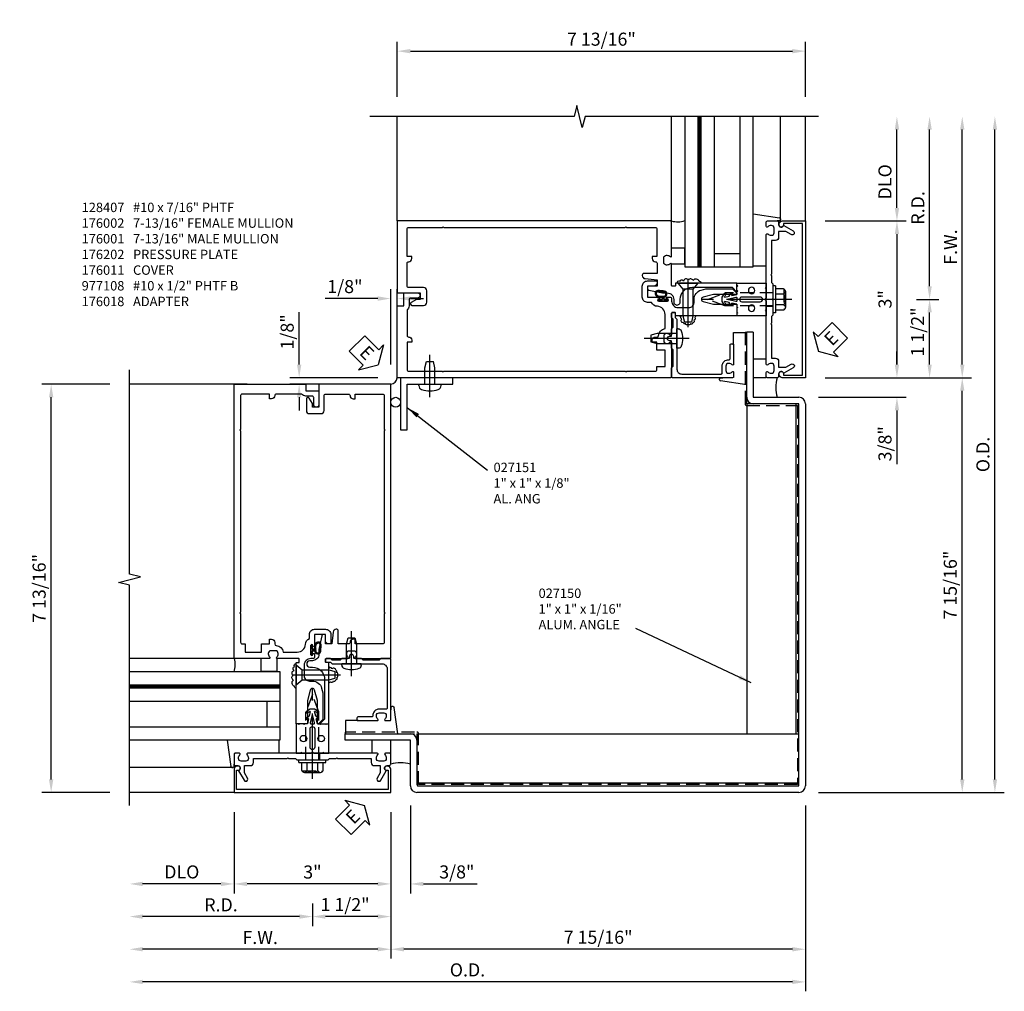
# Model space of a CAD drawing. Units: inches. Extents: x 273 to 384, y 109 to 177.
# Drawn here: x 335 to 354, y 157 to 176 of the extents above; entities that cross this region are included whole.
import ezdxf

# ---------------------------------------------------------------- set-up
doc = ezdxf.new("R2010")
doc.units = ezdxf.units.IN
doc.header["$MEASUREMENT"] = 0
doc.linetypes.add('CENTER', pattern=[2, 1.25, -0.25, 0.25, -0.25])
doc.linetypes.add('HIDDEN', pattern=[0.375, 0.25, -0.125])
for name, color, linetype in [('CENTER', 1, 'CENTER'), ('DIME', 2, 'Continuous'), ('HIDDEN', 3, 'HIDDEN'), ('P_ATTR', 3, 'Continuous'), ('PART_NUMBERS', 6, 'Continuous'), ('R-SWTS-DET1', 1, 'Continuous'), ('R-SWTS-DET2', 4, 'Continuous'), ('R-SWTS-DET3', 5, 'Continuous'), ('TEXT', 3, 'Continuous')]:
    doc.layers.add(name, color=color, linetype=linetype)
doc.styles.add('ARIAL', font='arial.ttf')
doc.styles.get("Standard").update_dxf_attribs({"font": 'arial.ttf'})
doc.dimstyles.new('EXT_ON-OFF', dxfattribs={"dimscale": 2, "dimtxt": 0.125, "dimasz": 0.125, "dimexe": 0.09, "dimexo": 0.1875, "dimgap": 0.05, "dimtad": 3, "dimdec": 4, "dimzin": 3, "dimdsep": 46, "dimlunit": 5, "dimtxsty": 'ARIAL', "dimcen": 0, "dimse2": 1, "dimazin": 0, "dimtfac": 1, "dimtdec": 4, "dimtofl": 0, "dimtmove": 0, "dimatfit": 0, "dimfxl": 1, "dimfrac": 2, "dimtolj": 1, "dimtzin": 3, "dimarcsym": 0})
doc.dimstyles.new('EXT_ON-ON', dxfattribs={"dimscale": 2, "dimtxt": 0.125, "dimasz": 0.125, "dimexe": 0.09, "dimexo": 0.1875, "dimgap": 0.05, "dimtad": 3, "dimdec": 5, "dimzin": 3, "dimdsep": 46, "dimlunit": 5, "dimtxsty": 'ARIAL', "dimcen": 0, "dimazin": 0, "dimtfac": 1, "dimtdec": 5, "dimtofl": 0, "dimtmove": 0, "dimatfit": 0, "dimfxl": 1, "dimfrac": 2, "dimtolj": 1, "dimtzin": 3, "dimarcsym": 0})

# ---------------------------------------------------------------- blocks, each defined once
blk = doc.blocks.new('*D116')
at = {"layer": 'DEFPOINTS', "color": 0}
for p in [(340.42, 169.1), (342.299, 169.1), (342.174, 168.975)]:
    blk.add_point(p, dxfattribs=at)
at = {"layer": 'DIME', "color": 0, "lineweight": -2}
for p, q in [((340.42, 169.35), (340.42, 170.355)), ((341.924, 169.1), (340.24, 169.1)), ((341.799, 168.975), (340.24, 168.975)), ((340.42, 168.725), (340.42, 168.475))]:
    blk.add_line(p, q, dxfattribs=at)
at = {"layer": 'DIME', "color": 0}
for points in [[(340.379, 169.35), (340.462, 169.35), (340.42, 169.1)], [(340.379, 168.725), (340.462, 168.725), (340.42, 168.975)]]:
    blk.add_solid(points, dxfattribs=at)
at = {"layer": 'DIME', "color": 0, "insert": (340.191, 169.977), "char_height": 0.25, "attachment_point": 5, "rotation": 90, "style": 'ARIAL'}
blk.add_mtext('\\A1;1/8"', dxfattribs=at)
blk = doc.blocks.new('B027151')
blk.add_lwpolyline([(0, 0), (1, 0), (1, 0.125), (0.125, 0.125), (0.125, 1), (0, 1)], close=True)
blk = doc.blocks.new('B128407')
for p, q in [((-0.026, 0.213), (0, 0.213)), ((0, 0.213), (0, -0.212)), ((0, 0.095), (0.312, 0.095)), ((0.312, 0.095), (0.437, 0.065)), ((0.437, 0.065), (0.437, -0.065)), ((0, -0.095), (0.312, -0.095)), ((0.312, -0.095), (0.437, -0.065)), ((-0.026, -0.212), (0, -0.212))]:
    blk.add_line(p, q)
for centre, radius, start, end in [((-0.026, 0.135), 0.078, 90, 161.9751), ((0.388, 0), 0.513, 161.9751, 198.025), ((-0.026, -0.134), 0.078, 198.025, 270)]:
    blk.add_arc(centre, radius, start, end)
at = {"layer": 'CENTER'}
blk.add_line((-0.25, 0), (0.562, 0), dxfattribs=at)
blk = doc.blocks.new('*D117')
at = {"layer": 'DEFPOINTS', "color": 0}
for p in [(342.174, 161.162), (337.174, 160.912), (337.174, 158.162)]:
    blk.add_point(p, dxfattribs=at)
at = {"layer": 'DIME', "color": 0, "lineweight": -2}
for p, q in [((342.174, 160.787), (342.174, 157.982)), ((341.924, 158.162), (337.424, 158.162))]:
    blk.add_line(p, q, dxfattribs=at)
at = {"layer": 'DIME', "color": 0}
for points in [[(337.424, 158.204), (337.424, 158.121), (337.174, 158.162)], [(341.924, 158.204), (341.924, 158.121), (342.174, 158.162)]]:
    blk.add_solid(points, dxfattribs=at)
at = {"layer": 'DIME', "color": 0, "insert": (339.674, 158.387), "char_height": 0.25, "attachment_point": 5, "style": 'ARIAL'}
blk.add_mtext('\\A1;F.W.', dxfattribs=at)
blk = doc.blocks.new('*D118')
at = {"layer": 'DEFPOINTS', "color": 0}
for p in [(339.174, 161.162), (337.174, 160.912), (337.174, 159.412)]:
    blk.add_point(p, dxfattribs=at)
at = {"layer": 'DIME', "color": 0, "lineweight": -2}
for p, q in [((339.174, 160.787), (339.174, 159.232)), ((338.924, 159.412), (337.424, 159.412))]:
    blk.add_line(p, q, dxfattribs=at)
at = {"layer": 'DIME', "color": 0}
for points in [[(337.424, 159.454), (337.424, 159.371), (337.174, 159.412)], [(338.924, 159.454), (338.924, 159.371), (339.174, 159.412)]]:
    blk.add_solid(points, dxfattribs=at)
at = {"layer": 'DIME', "color": 0, "insert": (338.174, 159.642), "char_height": 0.25, "attachment_point": 5, "style": 'ARIAL'}
blk.add_mtext('\\A1;DLO', dxfattribs=at)
blk = doc.blocks.new('*D119')
at = {"layer": 'DEFPOINTS', "color": 0}
for p in [(350.111, 161.287), (337.174, 160.912), (337.174, 157.537)]:
    blk.add_point(p, dxfattribs=at)
at = {"layer": 'DIME', "color": 0, "lineweight": -2}
for p, q in [((350.111, 160.912), (350.111, 157.357)), ((349.861, 157.537), (337.424, 157.537))]:
    blk.add_line(p, q, dxfattribs=at)
at = {"layer": 'DIME', "color": 0}
for points in [[(337.424, 157.579), (337.424, 157.496), (337.174, 157.537)], [(349.861, 157.579), (349.861, 157.496), (350.111, 157.537)]]:
    blk.add_solid(points, dxfattribs=at)
at = {"layer": 'DIME', "color": 0, "insert": (343.642, 157.767), "char_height": 0.25, "attachment_point": 5, "style": 'ARIAL'}
blk.add_mtext('\\A1;O.D.', dxfattribs=at)
blk = doc.blocks.new('*D120')
at = {"layer": 'DEFPOINTS', "color": 0}
for p in [(342.174, 161.162), (350.111, 161.287), (342.174, 158.162)]:
    blk.add_point(p, dxfattribs=at)
at = {"layer": 'DIME', "color": 0, "lineweight": -2}
for p, q in [((350.111, 160.912), (350.111, 157.982)), ((349.861, 158.162), (342.424, 158.162))]:
    blk.add_line(p, q, dxfattribs=at)
at = {"layer": 'DIME', "color": 0}
for points in [[(342.424, 158.204), (342.424, 158.121), (342.174, 158.162)], [(349.861, 158.204), (349.861, 158.121), (350.111, 158.162)]]:
    blk.add_solid(points, dxfattribs=at)
at = {"layer": 'DIME', "color": 0, "insert": (346.142, 158.391), "char_height": 0.25, "attachment_point": 5, "style": 'ARIAL'}
blk.add_mtext('\\A1;7 15/16"', dxfattribs=at)
blk = doc.blocks.new('*D121')
at = {"layer": 'DEFPOINTS', "color": 0}
for p in [(339.174, 161.162), (342.174, 161.162), (339.174, 159.412)]:
    blk.add_point(p, dxfattribs=at)
at = {"layer": 'DIME', "color": 0, "lineweight": -2}
for p, q in [((342.174, 160.787), (342.174, 159.232)), ((341.924, 159.412), (339.424, 159.412))]:
    blk.add_line(p, q, dxfattribs=at)
at = {"layer": 'DIME', "color": 0}
for points in [[(339.424, 159.454), (339.424, 159.371), (339.174, 159.412)], [(341.924, 159.454), (341.924, 159.371), (342.174, 159.412)]]:
    blk.add_solid(points, dxfattribs=at)
at = {"layer": 'DIME', "color": 0, "insert": (340.674, 159.64), "char_height": 0.25, "attachment_point": 5, "style": 'ARIAL'}
blk.add_mtext('\\A1;3"', dxfattribs=at)
blk = doc.blocks.new('*D122')
at = {"layer": 'DEFPOINTS', "color": 0}
for p in [(342.174, 161.162), (342.549, 161.287), (342.549, 159.412)]:
    blk.add_point(p, dxfattribs=at)
at = {"layer": 'DIME', "color": 0, "lineweight": -2}
for p, q in [((342.174, 160.787), (342.174, 159.232)), ((342.549, 160.912), (342.549, 159.232)), ((341.924, 159.412), (341.674, 159.412)), ((342.799, 159.412), (343.827, 159.412))]:
    blk.add_line(p, q, dxfattribs=at)
at = {"layer": 'DIME', "color": 0}
for points in [[(341.924, 159.454), (341.924, 159.371), (342.174, 159.412)], [(342.799, 159.454), (342.799, 159.371), (342.549, 159.412)]]:
    blk.add_solid(points, dxfattribs=at)
at = {"layer": 'DIME', "color": 0, "insert": (343.438, 159.642), "char_height": 0.25, "attachment_point": 5, "style": 'ARIAL'}
blk.add_mtext('\\A1;3/8"', dxfattribs=at)
blk = doc.blocks.new('*D123')
at = {"layer": 'DEFPOINTS', "color": 0}
for p in [(350.361, 174.1), (353.736, 174.1), (349.986, 161.162)]:
    blk.add_point(p, dxfattribs=at)
at = {"layer": 'DIME', "color": 0, "lineweight": -2}
for p, q in [((353.736, 161.412), (353.736, 173.85)), ((350.361, 161.162), (353.916, 161.162))]:
    blk.add_line(p, q, dxfattribs=at)
at = {"layer": 'DIME', "color": 0}
for points in [[(353.695, 173.85), (353.778, 173.85), (353.736, 174.1)], [(353.695, 161.412), (353.778, 161.412), (353.736, 161.162)]]:
    blk.add_solid(points, dxfattribs=at)
at = {"layer": 'DIME', "color": 0, "insert": (353.507, 167.631), "char_height": 0.25, "attachment_point": 5, "rotation": 90, "style": 'ARIAL'}
blk.add_mtext('\\A1;O.D.', dxfattribs=at)
blk = doc.blocks.new('*D124')
at = {"layer": 'DEFPOINTS', "color": 0}
for p in [(350.111, 169.1), (353.111, 169.1), (349.986, 161.162)]:
    blk.add_point(p, dxfattribs=at)
at = {"layer": 'DIME', "color": 0, "lineweight": -2}
for p, q in [((353.111, 161.412), (353.111, 168.85)), ((350.361, 161.162), (353.291, 161.162))]:
    blk.add_line(p, q, dxfattribs=at)
at = {"layer": 'DIME', "color": 0}
for points in [[(353.07, 168.85), (353.153, 168.85), (353.111, 169.1)], [(353.07, 161.412), (353.153, 161.412), (353.111, 161.162)]]:
    blk.add_solid(points, dxfattribs=at)
at = {"layer": 'DIME', "color": 0, "insert": (352.882, 165.131), "char_height": 0.25, "attachment_point": 5, "rotation": 90, "style": 'ARIAL'}
blk.add_mtext('\\A1;7 15/16"', dxfattribs=at)
blk = doc.blocks.new('*D125')
at = {"layer": 'DEFPOINTS', "color": 0}
for p in [(350.361, 174.1), (351.861, 174.1), (350.111, 172.1)]:
    blk.add_point(p, dxfattribs=at)
at = {"layer": 'DIME', "color": 0, "lineweight": -2}
for p, q in [((351.861, 172.35), (351.861, 173.85)), ((350.486, 172.1), (352.041, 172.1))]:
    blk.add_line(p, q, dxfattribs=at)
at = {"layer": 'DIME', "color": 0}
for points in [[(351.82, 173.85), (351.903, 173.85), (351.861, 174.1)], [(351.82, 172.35), (351.903, 172.35), (351.861, 172.1)]]:
    blk.add_solid(points, dxfattribs=at)
at = {"layer": 'DIME', "color": 0, "insert": (351.632, 172.85), "char_height": 0.25, "attachment_point": 5, "rotation": 90, "style": 'ARIAL'}
blk.add_mtext('\\A1;DLO', dxfattribs=at)
blk = doc.blocks.new('*D126')
at = {"layer": 'DEFPOINTS', "color": 0}
for p in [(350.111, 169.1), (349.986, 168.725), (351.861, 168.725)]:
    blk.add_point(p, dxfattribs=at)
at = {"layer": 'DIME', "color": 0, "lineweight": -2}
for p, q in [((351.861, 169.35), (351.861, 169.6)), ((350.486, 169.1), (352.041, 169.1)), ((350.361, 168.725), (352.041, 168.725)), ((351.861, 168.475), (351.861, 167.446))]:
    blk.add_line(p, q, dxfattribs=at)
at = {"layer": 'DIME', "color": 0}
for points in [[(351.82, 169.35), (351.903, 169.35), (351.861, 169.1)], [(351.82, 168.475), (351.903, 168.475), (351.861, 168.725)]]:
    blk.add_solid(points, dxfattribs=at)
at = {"layer": 'DIME', "color": 0, "insert": (351.632, 167.836), "char_height": 0.25, "attachment_point": 5, "rotation": 90, "style": 'ARIAL'}
blk.add_mtext('\\A1;3/8"', dxfattribs=at)
blk = doc.blocks.new('*D127')
at = {"layer": 'DEFPOINTS', "color": 0}
for p in [(350.361, 174.1), (353.111, 174.1), (350.111, 169.1)]:
    blk.add_point(p, dxfattribs=at)
at = {"layer": 'DIME', "color": 0, "lineweight": -2}
for p, q in [((353.111, 169.35), (353.111, 173.85)), ((350.486, 169.1), (353.291, 169.1))]:
    blk.add_line(p, q, dxfattribs=at)
at = {"layer": 'DIME', "color": 0}
for points in [[(353.07, 173.85), (353.153, 173.85), (353.111, 174.1)], [(353.07, 169.35), (353.153, 169.35), (353.111, 169.1)]]:
    blk.add_solid(points, dxfattribs=at)
at = {"layer": 'DIME', "color": 0, "insert": (352.886, 171.6), "char_height": 0.25, "attachment_point": 5, "rotation": 90, "style": 'ARIAL'}
blk.add_mtext('\\A1;F.W.', dxfattribs=at)
blk = doc.blocks.new('*D128')
at = {"layer": 'DEFPOINTS', "color": 0}
for p in [(350.111, 172.1), (350.111, 169.1), (351.861, 169.1)]:
    blk.add_point(p, dxfattribs=at)
at = {"layer": 'DIME', "color": 0, "lineweight": -2}
for p, q in [((350.486, 172.1), (352.041, 172.1)), ((351.861, 171.85), (351.861, 169.35))]:
    blk.add_line(p, q, dxfattribs=at)
at = {"layer": 'DIME', "color": 0}
for points in [[(351.82, 171.85), (351.903, 171.85), (351.861, 172.1)], [(351.82, 169.35), (351.903, 169.35), (351.861, 169.1)]]:
    blk.add_solid(points, dxfattribs=at)
at = {"layer": 'DIME', "color": 0, "insert": (351.633, 170.6), "char_height": 0.25, "attachment_point": 5, "rotation": 90, "style": 'ARIAL'}
blk.add_mtext('\\A1;3"', dxfattribs=at)
blk = doc.blocks.new('*D129')
at = {"layer": 'DEFPOINTS', "color": 0}
for p in [(335.674, 168.975), (337.174, 168.975), (337.174, 161.162)]:
    blk.add_point(p, dxfattribs=at)
at = {"layer": 'DIME', "color": 0, "lineweight": -2}
for p, q in [((336.799, 168.975), (335.494, 168.975)), ((335.674, 161.412), (335.674, 168.725)), ((336.799, 161.162), (335.494, 161.162))]:
    blk.add_line(p, q, dxfattribs=at)
at = {"layer": 'DIME', "color": 0}
for points in [[(335.632, 168.725), (335.715, 168.725), (335.674, 168.975)], [(335.632, 161.412), (335.715, 161.412), (335.674, 161.162)]]:
    blk.add_solid(points, dxfattribs=at)
at = {"layer": 'DIME', "color": 0, "insert": (335.444, 165.068), "char_height": 0.25, "attachment_point": 5, "rotation": 90, "style": 'ARIAL'}
blk.add_mtext('\\A1;7 13/16"', dxfattribs=at)
blk = doc.blocks.new('*D130')
at = {"layer": 'DEFPOINTS', "color": 0}
for p in [(350.111, 175.35), (342.299, 174.1), (350.111, 174.1)]:
    blk.add_point(p, dxfattribs=at)
at = {"layer": 'DIME', "color": 0, "lineweight": -2}
for p, q in [((342.299, 174.475), (342.299, 175.53)), ((350.111, 174.475), (350.111, 175.53)), ((342.549, 175.35), (349.861, 175.35))]:
    blk.add_line(p, q, dxfattribs=at)
at = {"layer": 'DIME', "color": 0}
for points in [[(342.549, 175.391), (342.549, 175.308), (342.299, 175.35)], [(349.861, 175.391), (349.861, 175.308), (350.111, 175.35)]]:
    blk.add_solid(points, dxfattribs=at)
at = {"layer": 'DIME', "color": 0, "insert": (346.205, 175.579), "char_height": 0.25, "attachment_point": 5, "style": 'ARIAL'}
blk.add_mtext('\\A1;7 13/16"', dxfattribs=at)
blk = doc.blocks.new('*D131')
at = {"layer": 'DEFPOINTS', "color": 0}
for p in [(342.174, 170.615), (342.299, 169.1), (342.174, 168.975)]:
    blk.add_point(p, dxfattribs=at)
at = {"layer": 'DIME', "color": 0, "lineweight": -2}
for p, q in [((342.174, 169.35), (342.174, 170.795)), ((342.299, 169.475), (342.299, 170.795)), ((341.924, 170.615), (340.919, 170.615)), ((342.549, 170.615), (342.799, 170.615))]:
    blk.add_line(p, q, dxfattribs=at)
at = {"layer": 'DIME', "color": 0}
for points in [[(341.924, 170.657), (341.924, 170.573), (342.174, 170.615)], [(342.549, 170.657), (342.549, 170.573), (342.299, 170.615)]]:
    blk.add_solid(points, dxfattribs=at)
at = {"layer": 'DIME', "color": 0, "insert": (341.296, 170.844), "char_height": 0.25, "attachment_point": 5, "style": 'ARIAL'}
blk.add_mtext('\\A1;1/8"', dxfattribs=at)
blk = doc.blocks.new('*D132')
at = {"layer": 'DEFPOINTS', "color": 0}
for p in [(337.174, 160.912), (340.674, 159.412), (337.174, 158.787)]:
    blk.add_point(p, dxfattribs=at)
at = {"layer": 'DIME', "color": 0, "lineweight": -2}
for p, q in [((340.674, 159.037), (340.674, 158.607)), ((340.424, 158.787), (337.424, 158.787))]:
    blk.add_line(p, q, dxfattribs=at)
at = {"layer": 'DIME', "color": 0}
for points in [[(337.424, 158.829), (337.424, 158.746), (337.174, 158.787)], [(340.424, 158.829), (340.424, 158.746), (340.674, 158.787)]]:
    blk.add_solid(points, dxfattribs=at)
at = {"layer": 'DIME', "color": 0, "insert": (338.924, 159.012), "char_height": 0.25, "attachment_point": 5, "style": 'ARIAL'}
blk.add_mtext('\\A1;R.D.', dxfattribs=at)
blk = doc.blocks.new('*D133')
at = {"layer": 'DEFPOINTS', "color": 0}
for p in [(342.174, 161.162), (340.674, 159.412), (340.674, 158.787)]:
    blk.add_point(p, dxfattribs=at)
at = {"layer": 'DIME', "color": 0, "lineweight": -2}
for p, q in [((342.174, 160.787), (342.174, 158.607)), ((341.924, 158.787), (340.924, 158.787))]:
    blk.add_line(p, q, dxfattribs=at)
at = {"layer": 'DIME', "color": 0}
for points in [[(340.924, 158.829), (340.924, 158.746), (340.674, 158.787)], [(341.924, 158.829), (341.924, 158.746), (342.174, 158.787)]]:
    blk.add_solid(points, dxfattribs=at)
at = {"layer": 'DIME', "color": 0, "insert": (341.299, 159.016), "char_height": 0.25, "attachment_point": 5, "style": 'ARIAL'}
blk.add_mtext('\\A1;1 1/2"', dxfattribs=at)
blk = doc.blocks.new('*D134')
at = {"layer": 'DEFPOINTS', "color": 0}
for p in [(350.361, 174.1), (352.486, 174.1), (351.861, 170.6)]:
    blk.add_point(p, dxfattribs=at)
at = {"layer": 'DIME', "color": 0, "lineweight": -2}
for p, q in [((352.486, 170.85), (352.486, 173.85)), ((352.236, 170.6), (352.666, 170.6))]:
    blk.add_line(p, q, dxfattribs=at)
at = {"layer": 'DIME', "color": 0}
for points in [[(352.445, 173.85), (352.528, 173.85), (352.486, 174.1)], [(352.445, 170.85), (352.528, 170.85), (352.486, 170.6)]]:
    blk.add_solid(points, dxfattribs=at)
at = {"layer": 'DIME', "color": 0, "insert": (352.261, 172.35), "char_height": 0.25, "attachment_point": 5, "rotation": 90, "style": 'ARIAL'}
blk.add_mtext('\\A1;R.D.', dxfattribs=at)
blk = doc.blocks.new('*D135')
at = {"layer": 'DEFPOINTS', "color": 0}
for p in [(351.861, 170.6), (352.486, 170.6), (350.111, 169.1)]:
    blk.add_point(p, dxfattribs=at)
at = {"layer": 'DIME', "color": 0, "lineweight": -2}
for p, q in [((352.486, 169.35), (352.486, 170.35)), ((350.486, 169.1), (352.666, 169.1))]:
    blk.add_line(p, q, dxfattribs=at)
at = {"layer": 'DIME', "color": 0}
for points in [[(352.445, 170.35), (352.528, 170.35), (352.486, 170.6)], [(352.445, 169.35), (352.528, 169.35), (352.486, 169.1)]]:
    blk.add_solid(points, dxfattribs=at)
at = {"layer": 'DIME', "color": 0, "insert": (352.257, 169.975), "char_height": 0.25, "attachment_point": 5, "rotation": 90, "style": 'ARIAL'}
blk.add_mtext('\\A1;1 1/2"', dxfattribs=at)
blk = doc.blocks.new('ESEAL1')
at = {"layer": 'TEXT', "color": 7}
for p, q in [((-0.575, 0.21), (-0.575, -0.21)), ((-0.575, 0.21), (-0.196, 0.21)), ((-0.196, 0.338), (0, 0)), ((-0.196, 0.21), (-0.196, 0.338)), ((-0.196, -0.338), (0, 0)), ((-0.575, -0.21), (-0.196, -0.21)), ((-0.196, -0.21), (-0.196, -0.338))]:
    blk.add_line(p, q, dxfattribs=at)
at = {"layer": 'TEXT', "color": 3}
blk.add_text('E', height=0.25, dxfattribs=at).set_placement((-0.413, -0.116))
blk = doc.blocks.new('ESEAL2')
at = {"layer": 'TEXT', "color": 7}
for p, q in [((0.196, 0.338), (0, 0)), ((0.196, 0.21), (0.196, 0.338)), ((0.575, 0.21), (0.196, 0.21)), ((0.575, 0.21), (0.575, -0.21)), ((0.196, -0.338), (0, 0)), ((0.575, -0.21), (0.196, -0.21)), ((0.196, -0.21), (0.196, -0.338))]:
    blk.add_line(p, q, dxfattribs=at)
at = {"layer": 'TEXT', "color": 3}
blk.add_text('E', height=0.25, dxfattribs=at).set_placement((0.247, -0.116))
blk = doc.blocks.new('B028337')
for p, q in [((0.004, 0.192), (0.12, 0.095)), ((0.004, 0.192), (0.004, -0.192)), ((0.12, 0.095), (0.629, 0.095)), ((0.12, -0.095), (0.12, 0.095)), ((0.629, 0.095), (0.754, 0.065)), ((0.754, -0.065), (0.754, 0.065)), ((0.004, -0.192), (0.12, -0.095)), ((0.12, -0.095), (0.629, -0.095)), ((0.12, -0.095), (0.629, -0.095)), ((0.629, -0.095), (0.754, -0.065))]:
    blk.add_line(p, q)
at = {"layer": 'CENTER'}
blk.add_line((-0.073, 0), (0.852, 0), dxfattribs=at)
blk = doc.blocks.new('B027493-M')
blk.add_lwpolyline([(0.077, -0.015), (0.03, -0.015), (0.03, -0.081, -1), (0, -0.081), (0, 0.081, -1), (0.03, 0.081), (0.03, 0.015), (0.077, 0.015), (0.03, 0.015), (0.03, 0.081, 1), (0, 0.081), (0, -0.081, 1), (0.03, -0.081), (0.03, -0.015)], format="xyb", close=True)
for points, knots in [([(0.077, 0.015), (0.075, 0.036), (0.07, 0.083), (0.103, 0.155), (0.191, 0.156), (0.204, 0.093), (0.197, 0.046), (0.194, 0), (0.193, -0.05), (0.15, -0.077), (0.103, -0.074), (0.076, -0.031), (0.076, -0.001), (0.077, 0.015)], [0, 0, 0, 0, 0.0635021, 0.1422285, 0.2060612, 0.2636379, 0.3048889, 0.350949, 0.4043415, 0.4416654, 0.4889658, 0.5302575, 0.5786751, 0.5786751, 0.5786751, 0.5786751]), ([(0.096, 0.015), (0.093, 0.044), (0.091, 0.069), (0.106, 0.115), (0.122, 0.131), (0.166, 0.136), (0.177, 0.126), (0.184, 0.078), (0.178, 0.051), (0.175, 0.003), (0.175, -0.019), (0.168, -0.041), (0.163, -0.047), (0.141, -0.056), (0.128, -0.056), (0.103, -0.047), (0.095, -0.024), (0.095, 0.007), (0.095, 0.011), (0.096, 0.015)], [0, 0, 0, 0, 0.0828822, 0.0828822, 0.1657644, 0.1657644, 0.2486467, 0.2486467, 0.3315289, 0.3315289, 0.3887652, 0.3887652, 0.4345206, 0.4345206, 0.480276, 0.480276, 0.566544, 0.566544, 0.5786751, 0.5786751, 0.5786751, 0.5786751])]:
    blk.add_open_spline(points, degree=3, knots=knots)
blk = doc.blocks.new('B176001')
blk.add_lwpolyline([(0.125, 6.425, -1), (0.025, 6.425), (0.025, 6.557, 0.414214), (-0.005, 6.587), (-0.125, 6.587, -0.227735), (-0.203, 6.625), (-0.691, 6.625, 0.414214), (-0.721, 6.595, -0.414214), (-0.781, 6.535), (-0.821, 6.535), (-0.821, 6.625), (-1.345, 6.625, 0.414214), (-1.375, 6.595), (-1.375, 5.952), (-1.39, 5.937), (-1.375, 5.922), (-1.375, 2.452), (-1.39, 2.437), (-1.375, 2.422), (-1.375, 1.874, 0.414214), (-1.345, 1.844), (-1.287, 1.844), (-1.287, 1.687), (-0.975, 1.687), (-0.975, 1.844), (-0.821, 1.844), (-0.821, 1.932), (-0.781, 1.932, -0.414214), (-0.721, 1.872), (-0.721, 1.842, 0.390141), (-0.694, 1.812, -0.342655), (-0.558, 1.687), (-0.289, 1.687, 0.395667), (-0.133, 1.834, -0.30501), (-0.057, 1.947), (-0.057, 2.024, -0.414214), (0.043, 2.124), (0.253, 2.124, -0.414214), (0.353, 2.024), (0.353, 1.857, -0.414214), (0.338, 1.842), (0.313, 1.842, -0.414214), (0.253, 1.902), (0.253, 2.024), (0.043, 2.024), (0.043, 1.804, -1), (0.011, 1.804), (0.011, 1.81, 1), (-0.033, 1.81), (-0.033, 1.641, 1), (0.011, 1.641), (0.011, 1.647, -1), (0.043, 1.647), (0.043, 1.593, -0.414214), (0.013, 1.562), (-0.032, 1.562, 0.414214), (-0.157, 1.438), (-0.157, 1.232, 0.414214), (-0.057, 1.133), (0, 1.133, -0.339454), (0.177, 0.997), (0.2, 0.91), (0.2, 0.394), (0.119, 0.312), (0.095, 0.312), (0.095, 0.761), (0.042, 0.961, 0.767327), (-0.042, 0.961), (-0.095, 0.761), (-0.095, 0.312), (-0.14, 0.312), (-0.155, 0.298), (-0.17, 0.312), (-0.243, 0.312), (-0.258, 0.298), (-0.273, 0.312), (-0.313, 0.312), (-0.313, 1.476, -0.414214), (-0.303, 1.486), (-0.263, 1.486, 0.414214), (-0.253, 1.496), (-0.253, 1.552, 0.414214), (-0.263, 1.562), (-0.672, 1.562, -0.669376), (-0.683, 1.588, 0.199773), (-0.656, 1.652), (-0.656, 1.662, 0.414214), (-0.706, 1.712), (-0.794, 1.712, 0.414214), (-0.844, 1.662), (-0.844, 1.652, 0.199773), (-0.817, 1.588, -0.669376), (-0.828, 1.562), (-1.48, 1.562, -0.414214), (-1.5, 1.582), (-1.5, 6.812), (-0.125, 6.812), (-0.125, 6.687), (0.125, 6.687)], format="xyb", close=True)
blk = doc.blocks.new('B176002')
blk.add_line((0.721, 1.872), (0.721, 1.872))
blk.add_lwpolyline([(0.466, 2.124), (0.455, 2.124, 0.383325), (0.396, 2.07), (0.371, 1.842), (0.253, 1.842), (0.253, 2.009, 0.414214), (0.238, 2.024), (0.208, 2.024, 0.384067), (0.178, 1.997), (0.126, 1.738, 0.049873), (0.124, 1.714), (0.124, 1.646, -0.414214), (-0.001, 1.521), (-0.048, 1.521, 1), (-0.048, 1.398), (0, 1.398, -0.414214), (0.233, 1.165), (0.233, 0.405), (0.14, 0.312), (0.155, 0.298), (0.17, 0.312), (0.243, 0.312), (0.258, 0.298), (0.273, 0.312), (0.313, 0.312), (0.313, 1.476, 0.414214), (0.303, 1.486), (0.263, 1.486, -0.414214), (0.253, 1.496), (0.253, 1.552, -0.414214), (0.263, 1.562), (0.672, 1.562, 0.669376), (0.683, 1.588, -0.199773), (0.656, 1.652), (0.656, 1.662, -0.414214), (0.706, 1.712), (0.794, 1.712, -0.414214), (0.844, 1.662), (0.844, 1.652, -0.199773), (0.817, 1.588, 0.669376), (0.828, 1.562), (1.48, 1.562, 0.414214), (1.5, 1.582), (1.5, 6.812), (0.125, 6.812), (0.125, 6.375), (0, 6.375), (0, 6.445), (-0.059, 6.547, 0.767327), (-0.115, 6.532), (-0.115, 6.31, 0.414214), (-0.055, 6.25), (0.165, 6.25, 0.414214), (0.225, 6.31), (0.225, 6.595, -0.414214), (0.255, 6.625), (0.691, 6.625, -0.414214), (0.721, 6.595, 0.414214), (0.781, 6.535), (0.821, 6.535), (0.821, 6.625), (1.345, 6.625, -0.414214), (1.375, 6.595), (1.375, 5.952), (1.39, 5.937), (1.375, 5.922), (1.375, 2.452), (1.39, 2.437), (1.375, 2.422), (1.375, 1.874, -0.414214), (1.345, 1.844), (0.821, 1.844), (0.821, 1.932), (0.781, 1.932, 0.414214), (0.721, 1.872, -0.414214), (0.691, 1.842), (0.496, 1.842), (0.496, 2.094, 0.414214)], format="xyb", close=True)
blk = doc.blocks.new('B176310')
for p, q in [((-0.04, 0.592), (-0.113, 0.551)), ((0.04, 0.592), (-0.04, 0.592)), ((0.112, 0.551), (0.04, 0.592)), ((-0.063, 0.459), (-0.113, 0.431)), ((-0.098, 0.525), (-0.05, 0.552)), ((-0.098, 0.405), (-0.082, 0.413)), ((-0.075, 0.408), (-0.095, 0.312)), ((-0.043, 0.547), (-0.063, 0.459)), ((0.063, 0.459), (0.043, 0.547)), ((0.05, 0.552), (0.097, 0.525)), ((0.113, 0.431), (0.063, 0.459)), ((0.095, 0.312), (0.075, 0.408)), ((0.083, 0.413), (0.098, 0.405)), ((-0.313, 0.312), (-0.313, -0.25)), ((0.313, -0.25), (0.313, 0.312)), ((-0.03, -0.25), (0, -0.22)), ((0, -0.22), (0.03, -0.25))]:
    blk.add_line(p, q)
at = {"linetype": 'Continuous'}
for p, q in [((-0.095, 0.312), (-0.313, 0.312)), ((0.095, 0.312), (0.313, 0.312)), ((-0.313, -0.25), (-0.03, -0.25)), ((0.03, -0.25), (0.313, -0.25))]:
    blk.add_line(p, q, dxfattribs=at)
for points in [[(-0.027, 0.312), (0.027, 0.312, 0.483628), (0.042, 0.331), (0.01, 0.468, 0.792743), (-0.01, 0.468), (-0.042, 0.331, 0.483095)], [(-0.045, 0.217, -1), (0.045, 0.217), (0.045, -0.135, -1), (-0.045, -0.135)]]:
    blk.add_lwpolyline(points, format="xyb", close=True)
for centre in [(-0.169, 0.031), (0.169, 0.031)]:
    blk.add_circle(centre, 0.0625)
for centre, radius, start, end in [((-0.105, 0.538), 0.015, 120, 300), ((-0.105, 0.418), 0.015, 120, 300), ((-0.08, 0.409), 0.005, 346.8603, 120), ((-0.047, 0.548), 0.005, 346.8603, 120), ((0.048, 0.548), 0.005, 60, 193.2388), ((0.08, 0.409), 0.005, 60, 193.2388), ((0.105, 0.538), 0.015, 240, 60), ((0.105, 0.418), 0.015, 240, 60)]:
    blk.add_arc(centre, radius, start, end)
blk = doc.blocks.new('B176202')
blk.add_lwpolyline([(-0.225, -0.25), (-1.242, -0.25, 0.669376), (-1.253, -0.276, -0.199773), (-1.226, -0.339), (-1.226, -0.35, -0.414214), (-1.276, -0.4), (-1.364, -0.4, -0.414214), (-1.414, -0.35), (-1.414, -0.339, -0.199773), (-1.387, -0.276, 0.669376), (-1.398, -0.25), (-1.48, -0.25, 0.414214), (-1.5, -0.27), (-1.5, -0.456, 0.414214), (-1.47, -0.486), (-1.43, -0.486, -0.84909), (-1.414, -0.583), (-1.309, -0.766, 1), (-1.239, -0.726), (-1.3, -0.621), (-1.3, -0.486), (-1.186, -0.486, 0.414214), (-1.126, -0.426), (-1.126, -0.35), (-0.484, -0.35), (-0.469, -0.335), (-0.454, -0.35), (-0.325, -0.35), (-0.3, -0.375), (-0.015, -0.375), (0, -0.36), (0.015, -0.375), (0.3, -0.375), (0.325, -0.35), (0.454, -0.35), (0.469, -0.335), (0.484, -0.35), (1.126, -0.35), (1.126, -0.426, 0.414214), (1.186, -0.486), (1.3, -0.486), (1.3, -0.621), (1.239, -0.726, 1), (1.309, -0.766), (1.414, -0.583, -0.84909), (1.43, -0.486), (1.47, -0.486, 0.414214), (1.5, -0.456), (1.5, -0.27, 0.414214), (1.48, -0.25), (1.398, -0.25, 0.669376), (1.387, -0.276, -0.199773), (1.414, -0.339), (1.414, -0.35, -0.414214), (1.364, -0.4), (1.276, -0.4, -0.414214), (1.226, -0.35), (1.226, -0.339, -0.199773), (1.253, -0.276, 0.669376), (1.242, -0.25), (0.225, -0.25), (0.21, -0.235), (0.195, -0.25), (-0.195, -0.25), (-0.21, -0.235)], format="xyb", close=True)
at = {"layer": 'HIDDEN'}
for p, q in [((-0.133, -0.25), (-0.133, -0.375)), ((0.133, -0.25), (0.133, -0.375))]:
    blk.add_line(p, q, dxfattribs=at)
blk = doc.blocks.new('B128249')
for p, q in [((-0.205, 0.203), (-0.05, 0.203)), ((-0.05, 0.26), (-0.05, -0.26)), ((-0.05, 0.26), (0, 0.26)), ((0, 0.26), (0, -0.26)), ((-0.24, 0.153), (-0.24, -0.156)), ((-0.205, 0.101), (-0.05, 0.101)), ((-0.205, -0.105), (-0.05, -0.105)), ((-0.205, -0.206), (-0.05, -0.206)), ((-0.05, -0.26), (0, -0.26))]:
    blk.add_line(p, q)
for centre, radius, start, end in [((-0.186, 0.152), 0.0543, 110.9107, 249.0893), ((-0.071, -0.002), 0.169, 142.5556, 217.4444), ((-0.186, -0.155), 0.0543, 110.9107, 249.0893)]:
    blk.add_arc(centre, radius, start, end)
at = {"layer": 'CENTER'}
blk.add_line((-0.365, 0), (1.375, 0), dxfattribs=at)
at = {"layer": 'HIDDEN'}
for p, q in [((-0.228, 0.187), (-0.209, 0.187)), ((-0.209, 0.187), (-0.209, -0.19)), ((0, 0.124), (0.919, 0.124)), ((1.25, 0), (0.919, 0.124)), ((0.919, -0.124), (1.25, 0)), ((0, -0.124), (0.919, -0.124)), ((-0.228, -0.19), (-0.209, -0.19))]:
    blk.add_line(p, q, dxfattribs=at)
blk = doc.blocks.new('B176018')
blk.add_lwpolyline([(1.312, 1.563), (1.281, 1.531), (0.969, 1.531), (0.937, 1.563), (0.809, 1.563, -0.414214), (0.793, 1.578), (0.793, 1.6, 1), (0.707, 1.6), (0.707, 1.578, -0.414214), (0.691, 1.563), (0.562, 1.563), (0.531, 1.531), (0.378, 1.531), (0.347, 1.563), (0.269, 1.563, 0.414214), (0.253, 1.547), (0.253, 1.508, 0.414214), (0.269, 1.493), (0.347, 1.493), (0.378, 1.461), (0.74, 1.461), (0.75, 1.471), (0.76, 1.461), (1.336, 1.461, -0.414214), (1.43, 1.368), (1.43, 0.615, -0.414214), (1.41, 0.595), (1.276, 0.595, 0.435311), (1.156, 0.466, -0.435311), (1.136, 0.445), (0.873, 0.445, 0.414214), (0.853, 0.425), (0.853, 0.395, 0.414214), (0.873, 0.375), (1.242, 0.375, 0.669376), (1.253, 0.401, -0.199773), (1.226, 0.464), (1.226, 0.475, -0.414214), (1.276, 0.525), (1.364, 0.525, -0.414214), (1.414, 0.475), (1.414, 0.464, -0.199773), (1.387, 0.401, 0.669376), (1.398, 0.375), (1.48, 0.375, 0.414214), (1.5, 0.395), (1.5, 1.543, 0.414214), (1.48, 1.563)], format="xyb", close=True)
blk = doc.blocks.new('B176011')
blk.add_lwpolyline([(1.44, -0.496), (1.42, -0.496, 1), (1.42, -0.576), (1.45, -0.576), (1.45, -0.94), (-1.45, -0.94), (-1.45, -0.576), (-1.42, -0.576, 1), (-1.42, -0.496), (-1.44, -0.496, 0.414214), (-1.5, -0.556), (-1.5, -1), (1.5, -1), (1.5, -0.556, 0.414214)], format="xyb", close=True)
blk = doc.blocks.new('B127196-M')
for p, q in [((-0.4, 0.314), (0.103, 0.242)), ((0.12, 0.223), (0.12, 0.2)), ((0.1, 0.18), (0.056, 0.18)), ((-0.15, -0.685), (-0.4, -0.685))]:
    blk.add_line(p, q)
for centre, start, end in [((0.1, 0.2), 270, 0), ((0.1, 0.223), 0, 81.9331)]:
    blk.add_arc(centre, 0.02, start, end)
blk = doc.blocks.new('B027857')
for p, q in [((0.4, 0.18), (0.15, 0.18)), ((0.15, -0.18), (0.4, -0.18))]:
    blk.add_line(p, q)
blk = doc.blocks.new('B977108')
for p, q in [((-0.026, 0.186), (0, 0.186)), ((-0.026, -0.186), (0, -0.186))]:
    blk.add_line(p, q)
blk.add_lwpolyline([(0, 0.186), (0, -0.186)], close=True)
blk.add_lwpolyline([(0, 0.095), (0.375, 0.095), (0.5, 0.065), (0.5, -0.065), (0.375, -0.095), (0, -0.095)])
for centre, radius, start, end in [((0.312, 0), 0.422, 159.6298, 200.3702), ((-0.026, 0.126), 0.061, 90, 159.6298), ((-0.026, -0.126), 0.061, 200.3702, 270)]:
    blk.add_arc(centre, radius, start, end)
at = {"layer": 'CENTER'}
blk.add_line((-0.235, 0), (0.625, 0), dxfattribs=at)
blk = doc.blocks.new('B027475')
for p, q in [((0.4, 0.077), (0.15, 0.077)), ((0.4, 0.077), (0.4, -0.235)), ((0.15, -0.235), (0.4, -0.235))]:
    blk.add_line(p, q)
blk = doc.blocks.new('1 516 WET GLAZING')
at = {"layer": 'R-SWTS-DET2'}
for p, q in [((-1.414, -1.218), (-1.414, -3.187)), ((0.668, -1.167), (0.668, -3.187))]:
    blk.add_line(p, q, dxfattribs=at)
blk.add_arc((0.553, -1.593), 0.422, 74.1963, 108.6452, dxfattribs=at)
at = {"layer": 'R-SWTS-DET3'}
for p, q in [((-0.644, -0.312), (-0.644, -3.187)), ((-0.144, -3.187), (-0.144, -0.312)), ((0.106, -3.187), (0.106, -0.312)), ((0.168, -3.187), (0.168, -0.312)), ((-0.144, -0.562), (-0.644, -0.562))]:
    blk.add_line(p, q, dxfattribs=at)
blk.add_lwpolyline([(0.418, -3.187), (0.418, -0.312), (-0.894, -0.312), (-0.894, -3.187)], dxfattribs=at)
at = {"layer": 'R-SWTS-DET3', "const_width": 0.06}
blk.add_lwpolyline([(0.136, -0.312), (0.136, -3.188)], dxfattribs=at)
at = {"layer": 'R-SWTS-DET2', "rotation": 180}
blk.add_blockref('B127196-M', (-1.294, -1.007), dxfattribs=at)
at = {"layer": 'R-SWTS-DET2', "xscale": -1}
blk.add_blockref('B027475', (0.818, -0.437), dxfattribs=at)

msp = doc.modelspace()

# ---------------------------------------------------------------- linework, layer by layer
for points in [[(348.113191, 170.911817, 0.637070261), (348.077148, 170.941518, 0.637070261), (347.96054, 170.960611, 0.637070261), (347.871494, 170.966976, 0.637070261), (347.773967, 170.950003, 0.637070261), (347.697641, 170.941518, 0.637070261), (347.648878, 170.911817, 0.819698233)], [(347.99665, 170.287062, -0.637070261), (347.990976, 170.25527, -0.637070261), (347.976226, 170.196226, -0.637070261), (347.953532, 170.153079, -0.637070261), (347.91155, 170.129234, -0.637070261), (347.862759, 170.122421, -0.637070261), (347.812834, 170.136047, -0.637070261), (347.777659, 170.147401, -0.637070261), (347.744754, 170.224612, -0.637070261), (347.730003, 170.271166, -0.637070261), (347.705041, 170.287062, -2.87732763)], [(340.361598, 163.160224, -0.637070261), (340.331897, 163.196267, -0.637070261), (340.312804, 163.312875, -0.637070261), (340.306439, 163.401921, -0.637070261), (340.323411, 163.499448, -0.637070261), (340.331897, 163.575773, -0.637070261), (340.361598, 163.624537, -0.819698233)], [(340.986352, 163.276765, 0.637070261), (341.018145, 163.282439, 0.637070261), (341.077189, 163.297189, 0.637070261), (341.120336, 163.319883, 0.637070261), (341.144181, 163.361865, 0.637070261), (341.150993, 163.410656, 0.637070261), (341.137368, 163.460581, 0.637070261), (341.126013, 163.495756, 0.637070261), (341.048802, 163.528661, 0.637070261), (341.002249, 163.543412, 0.637070261), (340.986352, 163.568374, 2.87732763)]]:
    msp.add_lwpolyline(points, format="xyb")
at = {"layer": 'HIDDEN'}
for p, q in [((348.955178, 169.974724), (348.955178, 168.599474)), ((348.955178, 169.974724), (348.986428, 169.974724)), ((348.986428, 168.599724), (348.986428, 169.974724)), ((348.986178, 168.568474), (349.954941, 168.568474)), ((349.954941, 168.568474), (349.954941, 161.318254)), ((349.986191, 161.318004), (349.986191, 168.568724)), ((342.62686, 162.318237), (341.298691, 162.318237)), ((341.298691, 162.318237), (341.298691, 162.286987)), ((341.298691, 162.286987), (342.62661, 162.286987)), ((342.673691, 162.286988), (342.673691, 161.318004)), ((342.704941, 161.318254), (342.704941, 162.287238)), ((349.954941, 161.318254), (342.704941, 161.318254)), ((343.008388, 161.287004), (349.955191, 161.287004))]:
    msp.add_line(p, q, dxfattribs=at)
for centre, start, end in [((348.986178, 168.599474), 180, 270), ((349.955191, 168.568724), 0, 90), ((342.673941, 162.287238), 0, 90), ((342.704691, 161.318004), 180, 270), ((349.955191, 161.318004), 270, 0)]:
    msp.add_arc(centre, 0.031, start, end, dxfattribs=at)
at = {"layer": 'R-SWTS-DET1'}
for p, q in [((342.298691, 172.099724), (342.298691, 174.100044)), ((350.111191, 172.099724), (350.111191, 174.099724)), ((348.986428, 168.724724), (348.986428, 169.974724)), ((349.111428, 169.974724), (348.986428, 169.974724)), ((349.111428, 169.974724), (349.111428, 168.724724)), ((339.423691, 168.974724), (337.174011, 168.974724)), ((349.111428, 168.724724), (349.986191, 168.724724)), ((349.111428, 168.599724), (348.986191, 168.599724)), ((348.986191, 168.599724), (348.986191, 162.287004)), ((349.955191, 168.599724), (348.986428, 168.599724)), ((349.986191, 168.599724), (349.111428, 168.599724)), ((349.923691, 168.599724), (349.923691, 162.287004)), ((349.986191, 161.287004), (349.986191, 168.599724)), ((350.111191, 168.599724), (350.111191, 161.287004)), ((341.298691, 162.161987), (341.298691, 162.286987)), ((341.298691, 162.286987), (342.549022, 162.286987)), ((342.673691, 162.287004), (349.986191, 162.287004)), ((342.548691, 162.161987), (341.298691, 162.161987)), ((342.548691, 161.287004), (342.548691, 162.161988)), ((342.673691, 162.161988), (342.673691, 161.318004)), ((342.673691, 161.349504), (349.986191, 161.349504)), ((339.173691, 161.162224), (337.173691, 161.162224)), ((349.986191, 161.162004), (342.673691, 161.162004)), ((342.704691, 161.287004), (349.986191, 161.287004))]:
    msp.add_line(p, q, dxfattribs=at)
for points in [[(350.361191, 174.099724), (345.892441, 174.099724), (345.839521, 173.887472), (345.7336, 174.312296), (345.680679, 174.100044), (341.774429, 174.100044)], [(337.173691, 160.912224), (337.173691, 165.130974), (336.961439, 165.183894), (337.386263, 165.289815), (337.174011, 165.342735), (337.174011, 169.248985)]]:
    msp.add_lwpolyline(points, dxfattribs=at)
msp.add_circle((342.267441, 168.630974), 0.09375, dxfattribs=at)
for centre, radius, start, end in [((342.158851, 169.114564), 0.140625, 276.0575587, 353.9424413), ((350.227198, 168.912224), 0.686124, 164.1407964, 195.8592036), ((349.111428, 168.724724), 0.125, 180, 270), ((349.986191, 168.599724), 0.125, 0, 90), ((342.548691, 162.161988), 0.125, 0, 90), ((342.361191, 161.046217), 0.686124, 74.1407963, 105.8592037), ((342.673691, 161.287004), 0.125, 180, 270), ((349.986191, 161.287004), 0.125, 270, 0)]:
    msp.add_arc(centre, radius, start, end, dxfattribs=at)
at = {"layer": 'R-SWTS-DET2'}
for p, q in [((348.736191, 169.726224), (348.736191, 169.964719)), ((341.547191, 162.537224), (341.308695, 162.537223))]:
    msp.add_line(p, q, dxfattribs=at)

# ---------------------------------------------------------------- block references
for name, p, rotation in [('1 516 WET GLAZING', (348.216691, 170.912724), 180), ('ESEAL2', (350.361191, 169.599724), 44.99999999999998), ('ESEAL1', (341.93233, 169.349724), 315), ('B128407', (342.923691, 168.974724), 90), ('B977108', (341.423691, 163.623474), 89.99999999999999), ('B128249', (340.673691, 161.787224), 90), ('ESEAL1', (341.673691, 160.912224), 45)]:
    msp.add_blockref(name, p, dxfattribs=dict(rotation=rotation))
at = {"xscale": -1}
for name, p, rotation in [('B028337', (347.861191, 170.916563), 89.99999999969393), ('B128249', (349.486191, 170.599724), 359.9999999996939), ('B977108', (347.649941, 169.849724), 359.9999999996941), ('1 516 WET GLAZING', (340.360691, 163.056724), 270)]:
    msp.add_blockref(name, p, dxfattribs=dict(at, rotation=rotation))
msp.add_blockref('B028337', (340.356852, 163.412224))
at = {"layer": 'R-SWTS-DET1'}
for name, p, rotation in [('B176002', (349.111191, 170.599724), 89.99999999938765), ('B176001', (349.111191, 170.599724), 89.99999999938765), ('B027151', (342.361191, 169.099724), 270)]:
    msp.add_blockref(name, p, dxfattribs=dict(at, rotation=rotation))
at = {"layer": 'R-SWTS-DET1', "xscale": -1}
for name, rotation in [('B176202', 90), ('B176011', 89.99999999969393), ('B176018', 89.99999999969393)]:
    msp.add_blockref(name, (349.111191, 170.599724), dxfattribs=dict(at, rotation=rotation))
at = {"layer": 'R-SWTS-DET1'}
for name in ['B176001', 'B176002', 'B176018', 'B176202', 'B176011']:
    msp.add_blockref(name, (340.673691, 162.162224), dxfattribs=at)
at = {"layer": 'R-SWTS-DET2'}
for name, p, rotation in [('B027493-M', (347.386191, 170.566724), 89.99999999938797), ('B127196-M', (348.586191, 169.279724), 180.0000000003061), ('B027857', (341.993691, 161.762224), 90)]:
    msp.add_blockref(name, p, dxfattribs=dict(at, rotation=rotation))
at = {"layer": 'R-SWTS-DET2', "xscale": -1}
for name, p, rotation in [('B176310', (349.111191, 170.599724), 90), ('B127196-M', (341.993691, 162.687223), 270)]:
    msp.add_blockref(name, p, dxfattribs=dict(at, rotation=rotation))
msp.add_blockref('B027857', (349.511191, 169.279724), dxfattribs=at)
at = {"layer": 'R-SWTS-DET2'}
for name, p in [('B027493-M', (340.640691, 163.887224)), ('B176310', (340.673691, 162.162224))]:
    msp.add_blockref(name, p, dxfattribs=at)

# ---------------------------------------------------------------- texts
at = {"layer": 'PART_NUMBERS', "char_height": 0.18, "width": 5.68642728, "attachment_point": 7}
for s, insert in [('128407   #10 x 7/16" PHTF \\P176002   7-13/16" FEMALE MULLION \\P176001   7-13/16" MALE MULLION \\P176202   PRESSURE PLATE\\P176011   COVER \\P977108   #10 x 1/2" PHTF B\\P176018   ADAPTER', (336.257916, 170.413358)), ('\\pt0.72;027151  \\P1" x 1" x 1/8" \\PAL. ANG', (344.14042, 166.693696)), ('\\pt0.72;027150  \\P1" x 1" x 1/16"     \\PALUM. ANGLE', (345.002321, 164.28502))]:
    msp.add_mtext(s, dxfattribs=dict(at, insert=insert))

# ---------------------------------------------------------------- dimensions: what is measured, and where the dimension line sits
at = {"layer": 'DIME'}
for base, p1, p2, dimstyle, picture, middle in [((350.111191, 175.349724), (342.298691, 174.100044), (350.111191, 174.099724), 'EXT_ON-ON', '*D130', (346.204941, 175.579072)), ((342.173691, 170.615135), (342.298691, 169.099724), (342.173691, 168.974724), 'EXT_ON-ON', '*D131', (341.29615, 170.844399)), ((339.173691, 159.412224), (342.173691, 161.162224), (339.173691, 161.162224), 'EXT_ON-OFF', '*D121', (340.673691, 159.639952)), ((342.548691, 159.412224), (342.173691, 161.162224), (342.548691, 161.287004), 'EXT_ON-ON', '*D122', (343.437913, 159.641572)), ((342.173691, 158.162224), (350.111175, 161.28724), (342.173691, 161.162224), 'EXT_ON-OFF', '*D120', (346.142433, 158.391487))]:
    dim = msp.add_linear_dim(base=base, p1=p1, p2=p2, dimstyle=dimstyle, override={"dimpost": '"'}, dxfattribs=at)
    dim.commit()
    dim.dimension.update_dxf_attribs({"geometry": picture, "text_midpoint": middle})
for base, p1, text, picture, middle in [((353.736191, 174.099724), (349.986175, 161.16224), 'O.D.', '*D123', (353.506842, 167.630982)), ((353.111191, 174.099724), (350.111191, 169.099724), 'F.W.', '*D127', (352.886191, 171.599724)), ((352.486191, 174.099724), (351.861191, 170.599724), 'R.D.', '*D134', (352.261191, 172.349724))]:
    dim = msp.add_linear_dim(base=base, p1=p1, p2=(350.361191, 174.099724), angle=90, text=text, dimstyle='EXT_ON-OFF', override={"dimpost": '"'}, dxfattribs=at)
    dim.commit()
    dim.dimension.update_dxf_attribs({"geometry": picture, "text_midpoint": middle})
dim = msp.add_linear_dim(base=(351.861191, 174.099724), p1=(350.111191, 172.099724), p2=(350.361191, 174.099724), angle=90, text='DLO', dimstyle='EXT_ON-OFF', override={"dimpost": '"'}, dxfattribs=at)
dim.commit()
dim.dimension.update_dxf_attribs({"geometry": '*D125', "text_midpoint": (351.861191, 172.849726), "dimtype": 160})
for base, p1, p2, picture, middle in [((351.861191, 169.099724), (350.111191, 172.099724), (350.111191, 169.099724), '*D128', (351.861191, 170.599724)), ((352.486191, 170.599724), (350.111191, 169.099724), (351.861191, 170.599724), '*D135', (352.486191, 169.974724))]:
    dim = msp.add_linear_dim(base=base, p1=p1, p2=p2, angle=90, dimstyle='EXT_ON-OFF', override={"dimpost": '"'}, dxfattribs=at)
    dim.commit()
    dim.dimension.update_dxf_attribs({"geometry": picture, "text_midpoint": middle, "dimtype": 160})
for base, p1, p2, dimstyle, picture, middle in [((340.420345, 169.099724), (342.173691, 168.974724), (342.298691, 169.099724), 'EXT_ON-ON', '*D116', (340.191081, 169.977265)), ((351.861191, 168.724724), (350.111191, 169.099724), (349.986191, 168.724724), 'EXT_ON-ON', '*D126', (351.631842, 167.835502)), ((353.111191, 169.099724), (349.986175, 161.16224), (350.111175, 169.099724), 'EXT_ON-OFF', '*D124', (352.881928, 165.130982)), ((335.673691, 168.974724), (337.173691, 161.162224), (337.174011, 168.974724), 'EXT_ON-ON', '*D129', (335.444342, 165.068474))]:
    dim = msp.add_linear_dim(base=base, p1=p1, p2=p2, angle=90, dimstyle=dimstyle, override={"dimpost": '"'}, dxfattribs=at)
    dim.commit()
    dim.dimension.update_dxf_attribs({"geometry": picture, "text_midpoint": middle})
for base, p1, text, picture, middle in [((337.173691, 157.537224), (350.111175, 161.28724), 'O.D.', '*D119', (343.642433, 157.766572)), ((337.173691, 158.162224), (342.173691, 161.162224), 'F.W.', '*D117', (339.673691, 158.387224)), ((337.173691, 159.412224), (339.173691, 161.162224), 'DLO', '*D118', (338.173691, 159.641572)), ((337.173691, 158.787224), (340.673691, 159.412224), 'R.D.', '*D132', (338.923691, 159.012224))]:
    dim = msp.add_linear_dim(base=base, p1=p1, p2=(337.173691, 160.912224), text=text, dimstyle='EXT_ON-OFF', override={"dimpost": '"'}, dxfattribs=at)
    dim.commit()
    dim.dimension.update_dxf_attribs({"geometry": picture, "text_midpoint": middle})
dim = msp.add_linear_dim(base=(340.673691, 158.787224), p1=(342.173691, 161.162224), p2=(340.673691, 159.412224), dimstyle='EXT_ON-OFF', override={"dimpost": '"'}, dxfattribs=at)
dim.commit()
dim.dimension.update_dxf_attribs({"geometry": '*D133', "text_midpoint": (341.298691, 158.787224), "dimtype": 160})

# ---------------------------------------------------------------- leaders
at = {"layer": 'P_ATTR'}
for points in [[(342.492757, 168.526754), (344.02666, 167.330737)], [(349.07414, 163.262379), (346.861221, 164.302155)]]:
    msp.add_leader(points, dimstyle='EXT_ON-ON', dxfattribs=at)

doc.saveas('drawing.dxf')
